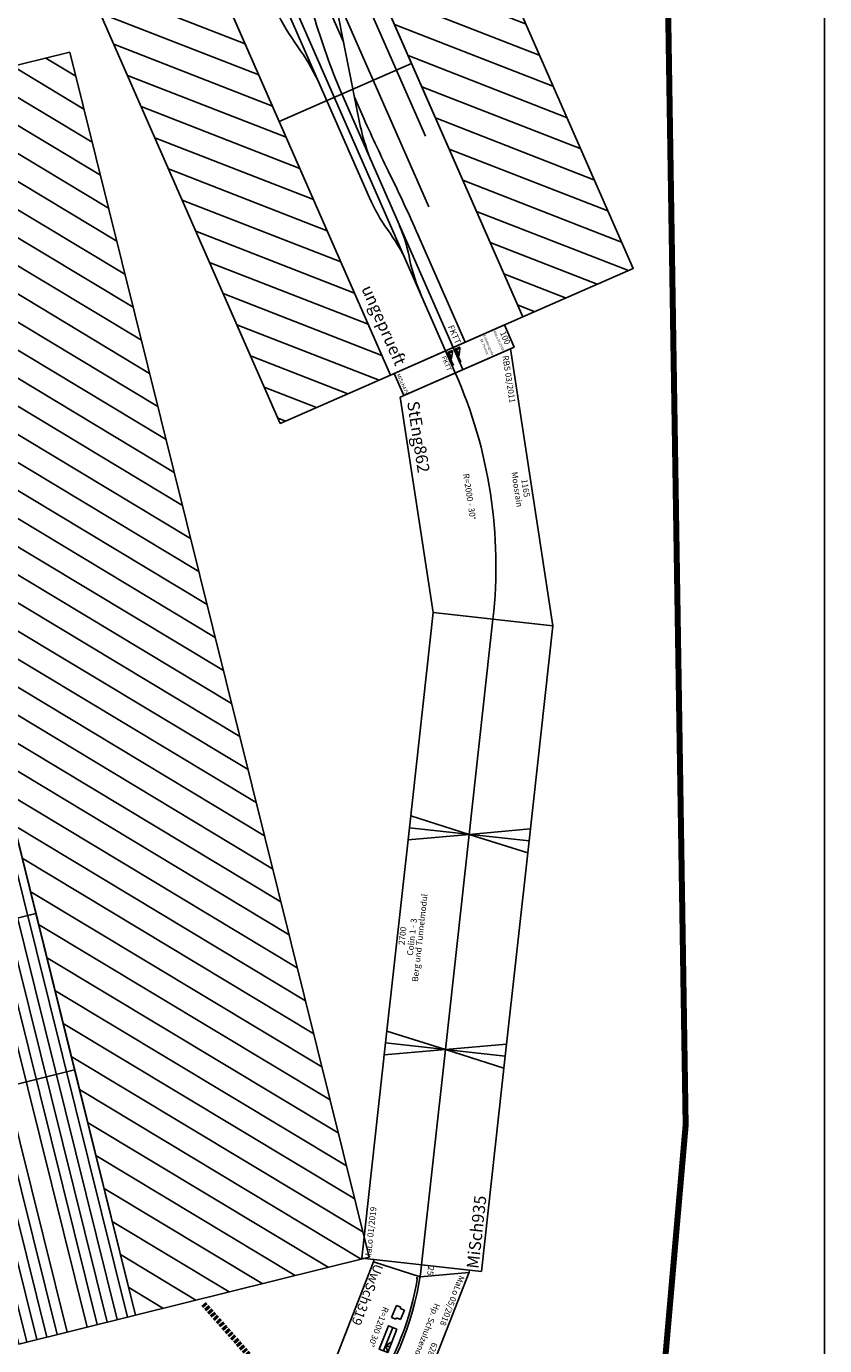
# Model space of a CAD drawing. Units: millimetres. Extents: x -13448 to 23172, y -17025 to 26429.
# Drawn here: x 15965 to 19280, y -14274 to -8791 of the extents above; entities that cross this region are included whole.
import ezdxf
from ezdxf.enums import TextEntityAlignment as Align

# ---------------------------------------------------------------- set-up
doc = ezdxf.new("R2010")
doc.units = ezdxf.units.MM
doc.linetypes.add('ACAD_ISO10W100', pattern=[18, 12, -3, 0, -3])
for name, color, linetype, lineweight, true_color in [('Bedienraum', 2, 'Continuous', 25, 0xffff00), ('Grenze', 1, 'ACAD_ISO10W100', 100, 0xff0000), ('Laufweg1', 4, 'Continuous', 100, 0x00ffff)]:
    doc.layers.add(name, color=color, linetype=linetype, lineweight=lineweight, true_color=true_color)
doc.layers.add('Grundriss', color=7, linetype='Continuous')
doc.styles.add('textstyle1313', font='ISOCP')
doc.styles.add('textstyle1314', font='ISOCP')
doc.styles.add('textstyle1315', font='ISOCP')
doc.styles.add('textstyle1316', font='ISOCP')
doc.styles.add('textstyle1317', font='ISOCP')
doc.styles.add('textstyle1502', font='ISOCP')
doc.styles.add('textstyle1503', font='ISOCP')
doc.styles.add('textstyle1504', font='ISOCP')
doc.styles.add('textstyle1505', font='ISOCP')
doc.styles.add('textstyle1506', font='ISOCP')
doc.styles.add('textstyle1630', font='ISOCP')
doc.styles.add('textstyle1631', font='ISOCP')
doc.styles.add('textstyle1632', font='ISOCP')
doc.styles.add('textstyle1633', font='ISOCP')
doc.styles.add('textstyle1634', font='ISOCP')
doc.styles.add('textstyle1635', font='isocp___.ttf')
doc.styles.add('textstyle1636', font='isocp___.ttf')
doc.styles.add('textstyle51', font='ISOCP')
doc.styles.add('textstyle52', font='ISOCP')
doc.styles.add('textstyle760', font='ISOCP')
doc.styles.add('textstyle761', font='ISOCP')
doc.styles.add('textstyle762', font='ISOCP')
doc.styles.add('textstyle763', font='ISOCP')
doc.styles.add('textstyle764', font='isocp___.ttf')
doc.styles.add('textstyle765', font='ISOCP')
pattern_1 = [(45, (-19416.99, -214192.93), (-70.71068, 70.71068), [])]

# ---------------------------------------------------------------- blocks, each defined once
blk = doc.blocks.new('A$C0C5B5AC5')
at = {"layer": 'Bedienraum'}
h = blk.add_hatch(dxfattribs=at)
h.set_pattern_fill('_USER', color=256, scale=100, angle=45, style=0, pattern_type=0)
h.set_pattern_definition(pattern_1)
h.paths.add_polyline_path([(6906, 1600), (0, 1600), (0, 1100), (1151, 1100), (2302, 1100), (3453, 1100), (4604, 1100), (5755, 1100), (6906, 1100)], flags=0)
h.paths.add_polyline_path([(2556.2, 1226.8), (4349.8, 1226.8), (4349.8, 1515.6), (2556.2, 1515.6)], flags=0)
h = blk.add_hatch(dxfattribs=at)
h.set_pattern_fill('_USER', color=256, scale=100, angle=45, style=0, pattern_type=0)
h.set_pattern_definition(pattern_1)
h.paths.add_polyline_path([(6906, 0), (6906, 500), (0, 500), (0, 0)], flags=0)
for p, q in [((2292, 1032), (6055, 1032)), ((4956.4, 1009.6), (5886.7, 805.3)), ((5332.4, 927), (6330.5, 927)), ((1700, 877), (5560.1, 877)), ((5787.9, 827), (5887.9, 827)), ((6417.5, 839), (6906, 839)), ((5755, 784), (5730, 784)), ((5755, 784), (6906, 784)), ((6906, 750), (0, 750)), ((6197.2, 716), (250, 716))]:
    blk.add_line(p, q)
for points in [[(4604, 1100), (5755, 1100), (5755, 500), (4604, 500)], [(5755, 1100), (6906, 1100), (6906, 500), (5755, 500)]]:
    blk.add_lwpolyline(points, close=True)
for centre, radius, start, end in [((5845.8, 8139.6), 7312.7, 270.32917, 272.31762), ((6450.8, -6863.7), 7702.8, 90.24792, 92.30104), ((5817.7, 4039.4), 3256.6, 262.4003, 268.4561), ((6094.4, 1761), 978, 257.7395, 267.4023), ((6335.5, 42.2), 742, 76.9345, 88.6441), ((5709.7, -303.5), 1020.4, 92.4252, 101.7489), ((6199.2, 1455.4), 739.4, 269.8462, 281.5617), ((6515.1, 8.2), 742, 91.3559, 103.0655), ((6651.4, 1489.4), 739.4, 258.4383, 270.1538), ((5269, 1810.9), 1139.4, 272.9621, 281.7953)]:
    blk.add_arc(centre, radius, start, end)
for points in [[(0, 1600), (6906, 1600), (6906, 1100), (0, 1100)], [(6906, 500), (0, 500), (0, 0), (6906, 0)]]:
    blk.add_lwpolyline(points, close=True, dxfattribs=at)
at = {"style": 'textstyle52'}
blk.add_text('FKTT', height=25, dxfattribs=at).set_placement((6817.7, 810.9), align=Align.MIDDLE_LEFT)
at = {"color": 1, "true_color": 0xff0000, "style": 'textstyle51'}
blk.add_text('ungeprueft', height=50, dxfattribs=at).set_placement((6883.1, 557.8), align=Align.MIDDLE_RIGHT)
blk = doc.blocks.new('A$C5AC51B7B')
at = {"true_color": 0x00ff00}
h = blk.add_hatch(color=3, dxfattribs=at)
h.paths.add_polyline_path([(30, 20), (30, 15), (50, 15), (50, 20)], flags=0)
h.paths.add_polyline_path([(60, 20), (55, 20), (55, 0), (60, 0)], flags=0)
at = {"color": 3, "true_color": 0x00ff00}
for p, q in [((0, 20), (60, 20)), ((55, 0), (30, 15))]:
    blk.add_line(p, q, dxfattribs=at)
for points in [[(50, 20), (30, 20), (30, 15), (50, 15)], [(60, 20), (55, 20), (55, 0), (60, 0)]]:
    blk.add_lwpolyline(points, close=True, dxfattribs=at)
blk = doc.blocks.new('A$C30F83650')
for p, q in [((100, 267), (0, 267)), ((100, 233), (0, 233))]:
    blk.add_line(p, q)
blk.add_lwpolyline([(0, 500), (100, 500), (100, 0), (0, 0)], close=True)
at = {"color": 3, "true_color": 0x00ff00, "rotation": 180.0000000000034}
for p in [(69.1, 292), (69.1, 258)]:
    blk.add_blockref('A$C5AC51B7B', p, dxfattribs=at)
for s, height, style, p in [('100', 25, 'textstyle761', (50, 481.5)), ('Einfahrsignale', 10, 'textstyle762', (50, 405.3)), ('Bf. Themar', 10, 'textstyle765', (50, 387.6))]:
    blk.add_text(s, height=height, dxfattribs=dict(style=style)).set_placement(p, align=Align.MIDDLE_CENTER)
at = {"color": 2, "true_color": 0xffff00, "style": 'textstyle763'}
blk.add_text('MaLo 01/2019', height=10, dxfattribs=at).set_placement((50, 452.5), align=Align.MIDDLE_CENTER)
at = {"style": 'textstyle760'}
blk.add_text('MiSch479', height=15, dxfattribs=at).set_placement((8.8, 14.4), align=Align.MIDDLE_LEFT)
at = {"insert": (49.7, 213), "char_height": 20, "attachment_point": 5, "style": 'textstyle764'}
blk.add_mtext('FKTT', dxfattribs=at)
blk = doc.blocks.new('A$C546F459F')
for p, q in [((0, 250), (900, 250)), ((900, 250), (1800, 250)), ((1800, 250), (2700, 250))]:
    blk.add_line(p, q)
for points in [[(0, 500), (900, 500), (900, 0), (0, 0)], [(900, 500), (1800, 500), (1800, 0), (900, 0)], [(1800, 500), (2700, 500), (2700, 0), (1800, 0)]]:
    blk.add_lwpolyline(points, close=True)
for points in [[(850, 500), (900, 250), (850, 0)], [(950, 0), (900, 250), (950, 500)], [(1750, 500), (1800, 250), (1750, 0)], [(1850, 0), (1800, 250), (1850, 500)]]:
    blk.add_lwpolyline(points)
at = {"color": 2, "true_color": 0xffff00, "style": 'textstyle1316'}
blk.add_text('MaLo 01/2019', height=25, dxfattribs=at).set_placement((107.3, 474.8), align=Align.MIDDLE_CENTER)
for s, style, p in [('Colin 1 - 3', 'textstyle1315', (1350, 439.7)), ('2700', 'textstyle1314', (1350, 479)), ('Berg und Tunnelmodul', 'textstyle1317', (1350, 406.7))]:
    blk.add_text(s, height=25, dxfattribs=dict(style=style)).set_placement(p, align=Align.MIDDLE_CENTER)
at = {"style": 'textstyle1313'}
blk.add_text('MiSch935', height=50, dxfattribs=at).set_placement((8.3, 38.2), align=Align.MIDDLE_LEFT)
blk = doc.blocks.new('A$C765017C9')
at = {"color": 3, "true_color": 0x00ff00}
for p, q in [((108.6, 196.9), (109.5, 191.9)), ((246.7, 176.1), (246.7, 156.7)), ((252.6, 176.1), (246.7, 176.1)), ((295.4, 194.9), (252.6, 194.9)), ((252.6, 194.9), (252.6, 176.1)), ((295.4, 194.9), (295.4, 176.1)), ((295.4, 176.1), (301.3, 176.1)), ((301.3, 156.7), (301.3, 176.1)), ((337.3, 175.8), (442.3, 175.8)), ((394.8, 194.9), (417.5, 176.8)), ((440.3, 194.9), (417.5, 176.8)), ((417.5, 176.8), (417.5, 194.9)), ((616.1, 196.9), (615.2, 191.9)), ((246.7, 156.7), (301.3, 156.7))]:
    blk.add_line(p, q, dxfattribs=at)
blk.add_lwpolyline([(0, 386.4), (8.7, 388.7), (716, 388.7), (724.7, 386.4), (621.2, 0), (612.5, 2.3), (112.2, 2.3), (103.5, 0)], close=True)
for points in [[(9.7, 389), (100.1, 206.1), (113.2, 2.6)], [(715, 389), (624.6, 206.1), (611.5, 2.6)]]:
    blk.add_lwpolyline(points)
blk.add_lwpolyline([(337.3, 194.9), (442.3, 194.9), (442.3, 156.7), (337.3, 156.7)], close=True, dxfattribs=at)
blk.add_arc((362.3, -965.9), 1200, 75, 105)
blk.add_arc((362.3, -972.7), 1196.7, 77.7579, 102.2421, dxfattribs=at)
at = {"color": 2, "true_color": 0xffff00, "style": 'textstyle1634'}
blk.add_text('MaLo 05/2018', height=25, dxfattribs=at).set_placement((33.8, 366.1), align=Align.MIDDLE_LEFT)
for s, style, p in [('Hp. Schulzendorf (SDF)', 'textstyle1633', (362.3, 313.7)), ('628', 'textstyle1632', (362.3, 363.7)), ('R=1200 30%%D', 'textstyle1631', (356.9, 120.5))]:
    blk.add_text(s, height=25, dxfattribs=dict(style=style)).set_placement(p, align=Align.MIDDLE_CENTER)
at = {"style": 'textstyle1630'}
blk.add_text('UwSch319', height=40, dxfattribs=at).set_placement((115.4, 28.6), align=Align.MIDDLE_LEFT)
at = {"char_height": 25, "attachment_point": 5}
for insert, rotation, style in [((62.1, 234.1), 15, 'textstyle1635'), ((662.6, 234.1), 345, 'textstyle1636')]:
    blk.add_mtext('25', dxfattribs=dict(at, insert=insert, rotation=rotation, style=style))
blk = doc.blocks.new('A$C62284EE8')
for p, q in [((0, 483), (1164.7, 483)), ((129.4, 0), (0, 483)), ((1035.3, 0), (1164.7, 483)), ((129.4, 0), (1035.3, 0))]:
    blk.add_line(p, q)
blk.add_lwpolyline([(64.7, 241.5, -0.132281), (1100, 241.5, -5729.577899)], format="xyb")
at = {"color": 2, "true_color": 0xffff00, "style": 'textstyle1502'}
blk.add_text('RBS 03/2011', height=25, dxfattribs=at).set_placement((25, 458), align=Align.MIDDLE_LEFT)
for s, style, p in [('1165', 'textstyle1503', (582.3, 458)), ('Moosrain', 'textstyle1505', (582.3, 422)), ('R=2000 - 30%%D', 'textstyle1506', (582.3, 222.3))]:
    blk.add_text(s, height=25, dxfattribs=dict(style=style)).set_placement(p, align=Align.MIDDLE_CENTER)
at = {"style": 'textstyle1504'}
blk.add_text('StEng862', height=50, dxfattribs=at).set_placement((154.4, 50), align=Align.MIDDLE_LEFT)
blk = doc.blocks.new('A$C6CCC4F8A')
at = {"layer": 'Bedienraum'}
h = blk.add_hatch(dxfattribs=at)
h.set_pattern_fill('_USER', color=256, scale=100, angle=45, style=0, pattern_type=0)
h.set_pattern_definition([(45, (-27896.56, -312672.84), (-70.710678, 70.710678), [])])
h.paths.add_polyline_path([(0, 1500), (5160, 1499.9), (5160, 2499.9), (0, 2500)], flags=0)
for points in [[(3440, 1500), (2770, 1500), (2770, 999.9), (3440, 999.9)], [(4110.1, 1500), (3440, 1500), (3440, 999.9), (4110.1, 999.9)], [(5160.1, 1499.9), (4110.1, 1499.9), (4110.1, 999.9), (5160.1, 999.9)]]:
    blk.add_lwpolyline(points, close=True)
for points in [[(0.2, 1465), (5160.1, 1465)], [(938.1, 1379), (5160.1, 1379)], [(5160.1, 1422), (5160.1, 1422), (1067.6, 1422)], [(5160.1, 1336), (806.1, 1336)], [(670.1, 1293), (5160.1, 1293)], [(5160.1, 1035), (1200.1, 1035), (670.1, 1207), (624.1, 1215.9), (0.2, 1215.9)], [(5160.1, 1207), (670.1, 1207)], [(802.6, 1164), (5160.1, 1164)], [(5160.1, 1121), (935.1, 1121)], [(935.1, 1121), (1070.6, 1078), (5160.1, 1078)]]:
    blk.add_lwpolyline(points)
for p, q in [((5160, 2499.9), (0, 2500)), ((0.1, 1500), (0, 2500)), ((5160, 1499.9), (5160, 2499.9)), ((0, 1500), (5160, 1499.9))]:
    blk.add_line(p, q, dxfattribs=at)

msp = doc.modelspace()

# ---------------------------------------------------------------- linework, layer by layer
at = {"layer": 'Grenze'}
msp.add_line((16700, -14100), (19280.3, -17024.9), dxfattribs=at)
at = {"layer": 'Grundriss'}
msp.add_line((19280.3, -2134.9), (19280.3, -17024.9), dxfattribs=at)
at = {"layer": 'Laufweg1'}
for p, q in [((18704.5, -13357.9), (18630.3, -8684.7)), ((18519, -15472), (18704.5, -13357.9))]:
    msp.add_line(p, q, dxfattribs=at)

# ---------------------------------------------------------------- block references
for name, p, rotation in [('A$C0C5B5AC5', (14244.1, -4117.4), 293.694891671113), ('A$C6CCC4F8A', (13718.7, -9500.7), 283.9453234992391), ('A$C30F83650', (17492.8, -10233.4), 293.6948916711129), ('A$C62284EE8', (17497.8, -10203.9), 278.6948916706104), ('A$C546F459F', (17854.8, -13965.8), 83.69489166407831), ('A$C765017C9', (17445.1, -13820), 248.6948917585721)]:
    msp.add_blockref(name, p, dxfattribs=dict(rotation=rotation))

doc.saveas('drawing.dxf')
